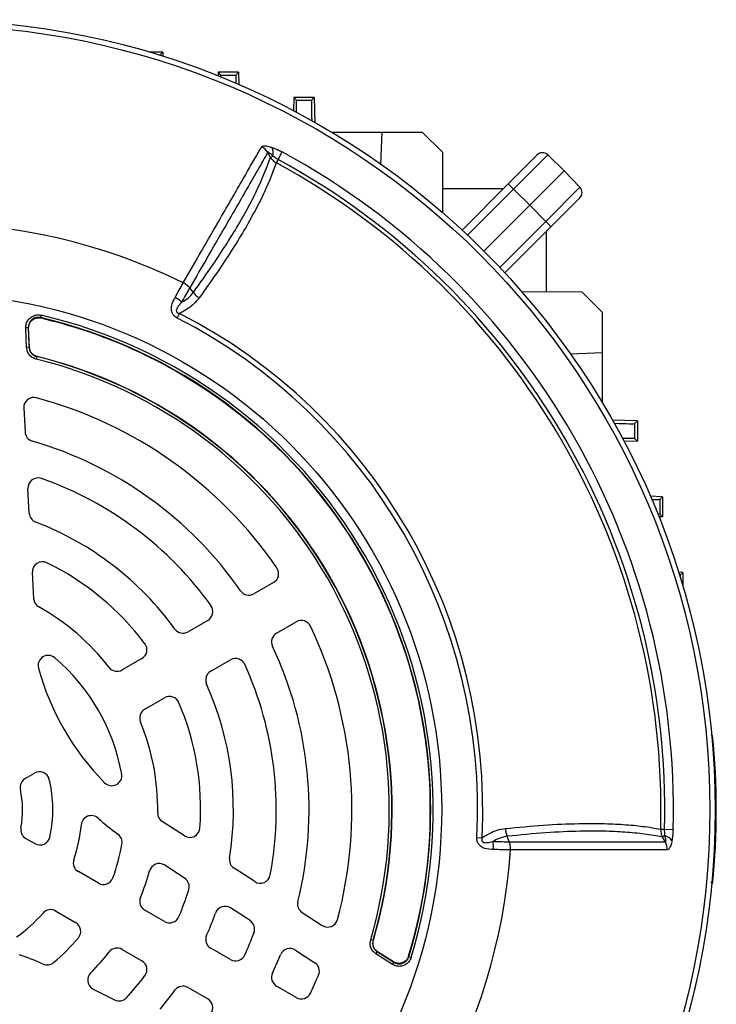
# Model space of a CAD drawing. Units: millimetres. Extents: x -1670 to 1062, y -962 to 962.
# Drawn here: x -1377 to -1239, y -54 to 141 of the extents above; entities that cross this region are included whole.
import ezdxf

# ---------------------------------------------------------------- set-up
doc = ezdxf.new("R2010")
doc.units = ezdxf.units.MM

msp = doc.modelspace()

# ---------------------------------------------------------------- linework, layer by layer
at = {"color": 7, "linetype": 'Continuous', "lineweight": 25}
for p, q in [((-1348.42, 134.62), (-1351.09, 134.62)), ((-1348.95, 134.07), (-1348.42, 134.62)), ((-1348.42, 134.62), (-1348.4, 133.8)), ((-1337.42, 130.62), (-1337.45, 129.9)), ((-1336.9, 130.07), (-1337.42, 130.62)), ((-1333.42, 130.62), (-1337.42, 130.62)), ((-1336.9, 130.07), (-1333.95, 130.07)), ((-1333.95, 130.07), (-1333.42, 130.62)), ((-1333.42, 130.62), (-1333.34, 128.19)), ((-1322.42, 125.62), (-1322.52, 123.01)), ((-1321.9, 125.07), (-1322.42, 125.62)), ((-1318.42, 125.62), (-1322.42, 125.62)), ((-1321.9, 125.07), (-1318.95, 125.07)), ((-1318.95, 125.07), (-1318.42, 125.62)), ((-1318.42, 125.62), (-1318.25, 120.68)), ((-1304.92, 118.71), (-1314.88, 118.71)), ((-1305.16, 112.38), (-1304.92, 118.71)), ((-1296.92, 118.71), (-1304.92, 118.71)), ((-1292.91, 114.7), (-1296.92, 118.71)), ((-1327.08, 113.75), (-1326.59, 114.02)), ((-1325.55, 113.32), (-1325.91, 112.66)), ((-1325.55, 113.32), (-1324.74, 114.82)), ((-1292.87, 102.74), (-1292.91, 114.7)), ((-1279.96, 108.48), (-1274.21, 114.23)), ((-1272.11, 114.25), (-1278.88, 107.48)), ((-1272.11, 114.25), (-1268.85, 111.1)), ((-1275.68, 104.28), (-1268.85, 111.1)), ((-1265.71, 107.85), (-1268.85, 111.1)), ((-1292.89, 107.62), (-1280.82, 107.62)), ((-1289.09, 99.35), (-1279.96, 108.48)), ((-1278.88, 107.48), (-1275.68, 104.28)), ((-1272.48, 101.08), (-1265.71, 107.85)), ((-1265.73, 105.74), (-1271.47, 100)), ((-1284.76, 95.19), (-1275.68, 104.28)), ((-1272.48, 101.08), (-1275.68, 104.28)), ((-1271.47, 100), (-1280.6, 90.87)), ((-1272.34, 87.07), (-1272.34, 99.13)), ((-1342.35, 87), (-1343.07, 87.9)), ((-1265.26, 87.04), (-1277.21, 87.09)), ((-1261.24, 83.03), (-1265.26, 87.04)), ((-1372.52, 82.49), (-1372.63, 82)), ((-1372.63, 82), (-1372.58, 81.94)), ((-1372.58, 81.94), (-1372.58, 81.94)), ((-1345.56, 81.93), (-1345.09, 82.84)), ((-1261.24, 75.03), (-1261.24, 83.03)), ((-1375.08, 79.98), (-1375.57, 79.96)), ((-1375.08, 79.98), (-1374.91, 76.13)), ((-1375.41, 76.1), (-1375.57, 79.96)), ((-1374.86, 76.17), (-1375.02, 79.91)), ((-1375.02, 79.91), (-1375.02, 79.91)), ((-1374.91, 76.13), (-1375.41, 76.1)), ((-1374.86, 76.17), (-1374.86, 76.17)), ((-1373.4, 74.28), (-1373.52, 73.79)), ((-1373.35, 74.32), (-1373.4, 74.28)), ((-1373.35, 74.32), (-1373.35, 74.32)), ((-1261.24, 75.03), (-1267.55, 74.76)), ((-1261.24, 65.08), (-1261.24, 75.03)), ((-1375.98, 64.09), (-1375.73, 59.35)), ((-1254.34, 61.53), (-1259.28, 61.7)), ((-1254.88, 61), (-1254.34, 61.53)), ((-1254.88, 61), (-1254.88, 58.06)), ((-1254.34, 61.53), (-1254.34, 57.53)), ((-1254.34, 57.53), (-1256.95, 57.44)), ((-1254.88, 58.06), (-1254.34, 57.53)), ((-1374.89, 43.26), (-1375.14, 48.14)), ((-1249.34, 46.53), (-1251.77, 46.62)), ((-1249.88, 46), (-1249.34, 46.53)), ((-1249.88, 46), (-1249.88, 43.06)), ((-1249.34, 46.53), (-1249.34, 42.53)), ((-1249.88, 43.06), (-1249.34, 42.53)), ((-1249.34, 42.53), (-1250.06, 42.51)), ((-1374, 26.32), (-1374.27, 31.55)), ((-1245.34, 31.53), (-1246.16, 31.56)), ((-1245.88, 31), (-1245.34, 31.53)), ((-1245.34, 31.53), (-1245.34, 28.87)), ((-1326.45, 29.55), (-1330.36, 27.29)), ((-1339.49, 22.02), (-1343.41, 19.76)), ((-1325.86, 19.5), (-1321.95, 21.76)), ((-1352.56, 14.48), (-1356.49, 12.21)), ((-1338.91, 11.97), (-1334.99, 14.23)), ((-1351.99, 4.41), (-1348.06, 6.68)), ((-1239.42, -0.75), (-1239.62, -0.73)), ((-1239.42, -0.75), (-1239.61, -0.93)), ((-1375.69, -9.27), (-1373.88, -8.23)), ((-1344.13, -20.66), (-1348.52, -17.81)), ((-1249.71, -19.33), (-1248.95, -19.35)), ((-1248.95, -19.35), (-1247.24, -19.4)), ((-1375.59, -21.15), (-1373.76, -22.2)), ((-1286.14, -20.98), (-1285.12, -21.04)), ((-1279.73, -21.82), (-1280.15, -20.75)), ((-1248.87, -20.6), (-1249.34, -20.89)), ((-1248.78, -21.83), (-1249.34, -20.89)), ((-1344.1, -29.03), (-1348.04, -26.47)), ((-1330.19, -29.71), (-1334.3, -27.05)), ((-1361.19, -30.04), (-1365.16, -27.75)), ((-1239.42, -30.19), (-1239.76, -29.86)), ((-1239.42, -30.19), (-1239.62, -30.21)), ((-1331.12, -37.46), (-1334.99, -34.94)), ((-1369.66, -35.54), (-1365.69, -37.83)), ((-1348.06, -37.62), (-1351.99, -35.35)), ((-1320.78, -35.82), (-1316.8, -38.41)), ((-1334.99, -45.17), (-1338.91, -42.9)), ((-1306.73, -41.39), (-1307.2, -41.25)), ((-1306.73, -41.39), (-1306.67, -41.37)), ((-1306.67, -41.37), (-1306.66, -41.37)), ((-1356.49, -43.15), (-1352.56, -45.41)), ((-1322.13, -43.3), (-1318.29, -45.79)), ((-1306.15, -44.05), (-1305.88, -43.63)), ((-1302.9, -46.12), (-1306.15, -44.05)), ((-1305.88, -43.63), (-1302.63, -45.7)), ((-1302.66, -45.62), (-1305.82, -43.61)), ((-1305.82, -43.61), (-1305.82, -43.61)), ((-1299.68, -44.52), (-1299.69, -44.52)), ((-1299.68, -44.52), (-1299.66, -44.6)), ((-1299.18, -44.74), (-1299.66, -44.6)), ((-1302.9, -46.12), (-1302.63, -45.7)), ((-1302.66, -45.62), (-1302.66, -45.62)), ((-1343.41, -50.7), (-1339.49, -52.96)), ((-1321.95, -52.69), (-1325.86, -50.44)), ((-1362.21, -51.01), (-1358.02, -53.14))]:
    msp.add_line(p, q, dxfattribs=at)
at = {"color": 8, "linetype": 'Continuous', "lineweight": 25}
for p, q in [((-1349.27, 134.07), (-1348.95, 134.07)), ((-1278.88, 107.48), (-1288.01, 98.35)), ((-1281.61, 91.95), (-1272.48, 101.08)), ((-1245.88, 31), (-1245.88, 30.68))]:
    msp.add_line(p, q, dxfattribs=at)
at = {"color": 7, "linetype": 'Continuous', "lineweight": 25, "flags": 128}
for points in [[(-1327.08, 113.75), (-1327.46, 114.44), (-1327.61, 114.71)], [(-1375.02, 79.91), (-1375.08, 79.98), (-1375.08, 79.98)], [(-1374.86, 76.17), (-1374.88, 76.79), (-1375.02, 79.91)], [(-1374.91, 76.13), (-1374.9, 76.14), (-1374.86, 76.17)], [(-1305.82, -43.61), (-1305.86, -43.63), (-1305.88, -43.63)], [(-1302.66, -45.62), (-1303.11, -45.33), (-1305.82, -43.61)], [(-1302.63, -45.7), (-1302.63, -45.7), (-1302.66, -45.62)]]:
    msp.add_lwpolyline(points, dxfattribs=at)
at = {"color": 7, "linetype": 'Continuous', "lineweight": 25}
for radius in [156.5, 155.45, 102.29]:
    msp.add_circle((-1395.42, -15.47), radius, dxfattribs=at)
for centre, radius, start, end in [((-1330.28, 113.01), 3.17, 32.4083, 62.8166), ((-1329.52, 114.63), 2.99, 348.3177, 21.443), ((-1395.42, -15.47), 146.53, 358.4811, 61.5188), ((-1395.42, -15.47), 148.23, 358.4811, 61.5188), ((-1273.15, 113.17), 1.5, 46, 135), ((-1395.42, -15.47), 145.77, 358.4811, 61.5188), ((-1286.58, 100.29), 10.54, 43.0221, 51.0458), ((-1266.79, 106.8), 1.5, 315, 44), ((-1395.42, -15.47), 116.21, 63.9298, 116.0702), ((-1279.67, 93.37), 10.54, 38.9542, 46.9779), ((-1348.46, 81.39), 5.24, 44.1761, 61.7588), ((-1395.41, -15.46), 100.09, 343.0754, 76.845), ((-1395.41, -15.46), 100.04, 343.1149, 76.8055), ((-1395.41, -15.46), 100.59, 343.0754, 76.845), ((-1395.42, -15.47), 109.42, 357.1111, 62.8889), ((-1395.42, -15.47), 110.44, 357.1111, 62.8889), ((-1395.42, -15.47), 92.41, 343.7077, 76.2093), ((-1395.42, -15.47), 92.47, 343.7312, 76.1859), ((-1395.42, -15.47), 92.46, 343.7312, 76.1859), ((-1395.42, -15.47), 91.91, 343.7077, 76.2093), ((-1373.98, 64.2), 2, 74.9357, 183), ((-1395.42, -15.47), 84.5, 34.5189, 74.9357), ((-1373.73, 59.45), 2, 183, 253.8541), ((-1395.42, -15.47), 76, 34.7802, 73.8541), ((-1373.15, 48.25), 2, 70.7287, 183), ((-1395.42, -15.47), 69.5, 35.5259, 70.7287), ((-1372.89, 43.36), 2, 183, 249.0422), ((-1395.42, -15.47), 61, 35.922, 69.0422), ((-1372.28, 31.65), 2, 63.8383, 183), ((-1395.42, -15.47), 54.5, 37.112, 63.8383), ((-1327.45, 31.28), 2, 300, 34.5189), ((-1331.36, 29.02), 2, 214.7802, 300), ((-1372, 26.43), 2, 183, 240.7945), ((-1395.42, -15.47), 46, 37.7827, 60.7945), ((-1340.49, 23.75), 2, 300, 35.5259), ((-1320.95, 20.02), 2, 25.4811, 120), ((-1344.41, 21.49), 2, 215.922, 300), ((-1395.42, -15.47), 84.5, 345.0643, 25.4811), ((-1324.86, 17.77), 2, 120, 205.2198), ((-1353.56, 16.21), 2, 300, 37.112), ((-1395.42, -15.47), 76, 346.1459, 25.2198), ((-1371.14, 13.1), 2, 49.6356, 195.4025), ((-1395.42, -15.47), 39.5, 10.3644, 49.6356), ((-1333.99, 12.49), 2, 24.4741, 120), ((-1322.93, 26.38), 52, 195.4025, 224.5975), ((-1357.49, 13.94), 2, 217.7827, 300), ((-1337.91, 10.23), 2, 120, 204.078), ((-1395.42, -15.47), 69.5, 349.2713, 24.4741), ((-1395.42, -15.47), 61, 350.9578, 24.078), ((-1347.06, 4.95), 2, 22.888, 120), ((-1350.99, 2.68), 2, 120, 202.2173), ((-1395.42, -15.47), 54.5, 356.1617, 22.888), ((-1395.42, -15.47), 46, 359.2055, 22.2173), ((-1384.68, -15.47), 146, 354.2142, 5.7858), ((-1374.69, -11.01), 2, 120, 192.15), ((-1372.88, -9.96), 2, 13.7333, 120), ((-1395.42, -15.47), 25.21, 347.557, 13.7333), ((-1358.54, -8.72), 2, 224.5975, 10.3644), ((-1395.42, -15.47), 19.21, 349.2752, 12.15), ((-1362.58, -18.65), 2, 48.6431, 174.4636), ((-1322.93, 26.38), 58, 228.6431, 233.6598), ((-1347.43, -16.14), 2, 179.2055, 237), ((-1374.59, -19.42), 2, 169.2752, 240), ((-1395.42, -15.47), 31, 341.3598, 354.4636), ((-1343.04, -18.98), 2, 237, 356.1617), ((-1372.76, -20.47), 2, 240, 347.557), ((-1358.49, -21.95), 2, 350.0523, 53.6598), ((-1249.81, -23.44), 2.99, 38.5525, 71.68), ((-1395.42, -15.47), 39.5, 339.9817, 350.0523), ((-1288.06, -23.22), 5.24, 358.2324, 15.8152), ((-1251.58, -23.29), 3.17, 357.1961, 27.6015), ((-1333.21, -25.37), 2, 170.9578, 237), ((-1395.42, -15.47), 116.21, 303.9298, 356.0702), ((-1364.16, -26.02), 2, 161.3598, 240), ((-1349.13, -28.15), 2, 57, 164.6855), ((-1360.19, -28.31), 2, 240, 339.9817), ((-1395.42, -15.47), 46, 337.7827, 344.6855), ((-1345.18, -30.71), 2, 343.1261, 57), ((-1329.1, -28.04), 2, 237, 349.2713), ((-1350.99, -33.62), 2, 157.7827, 240), ((-1395.42, -15.47), 54.5, 337.112, 343.1261), ((-1336.08, -36.62), 2, 57, 160.3831), ((-1319.69, -34.15), 2, 166.1459, 237), ((-1395.42, -15.47), 31, 305.5364, 318.6402), ((-1370.66, -37.28), 2, 60, 138.6402), ((-1347.06, -35.89), 2, 240, 337.112), ((-1395.42, -15.47), 61, 335.922, 340.3831), ((-1366.69, -39.56), 2, 320.0183, 60), ((-1332.21, -39.14), 2, 339.4759, 57), ((-1315.71, -36.73), 2, 237, 345.0643), ((-1395.42, -15.47), 39.5, 309.9477, 320.0183), ((-1337.91, -41.17), 2, 155.922, 240), ((-1395.42, -15.47), 69.5, 335.5259, 339.4759), ((-1357.49, -44.88), 2, 60, 142.2173), ((-1395.42, -99.17), 58, 66.3402, 71.3569), ((-1395.42, -15.47), 46, 315.3145, 322.2173), ((-1333.99, -43.43), 2, 240, 335.5259), ((-1395.42, -15.47), 76, 334.7802, 337.7748), ((-1323.22, -44.97), 2, 57, 157.7748), ((-1371.35, -44.22), 2, 246.3402, 309.9477), ((-1353.56, -47.15), 2, 322.888, 60), ((-1319.38, -47.47), 2, 337.1806, 57), ((-1361.3, -49.22), 2, 135.3145, 243), ((-1395.42, -15.47), 54.5, 316.8739, 322.888), ((-1324.86, -48.7), 2, 154.7802, 240), ((-1395.42, -15.47), 84.5, 334.5189, 337.1806), ((-1344.41, -52.43), 2, 60, 144.078), ((-1395.42, -15.47), 61, 319.6169, 324.078), ((-1320.95, -50.96), 2, 240, 334.5189), ((-1357.11, -51.36), 2, 243, 316.8739), ((-1340.49, -54.69), 2, 324.4741, 60)]:
    msp.add_arc(centre, radius, start, end, dxfattribs=at)
for centre, major_axis, start_param, end_param in [((-1348.6, 124.07), (-0.35, 10), 0.008422, 0.138937), ((-1337.25, 120.07), (0.35, 10), 5.999266, 6.274763), ((-1333.6, 120.07), (-0.35, 10), 0.008422, 0.57736), ((-1322.25, 115.07), (0.35, 10), 5.579847, 6.274763), ((-1318.6, 115.07), (-0.35, 10), 0.008422, 0.931482), ((-1264.88, 61.35), (10, -0.35), 5.351703, 6.274763), ((-1264.88, 57.71), (10, 0.35), 0.008422, 0.703339), ((-1259.88, 46.35), (10, -0.35), 5.705825, 6.274763), ((-1259.88, 42.71), (10, 0.35), 0.008422, 0.283919), ((-1255.88, 31.35), (10, -0.35), 6.144248, 6.274763)]:
    msp.add_ellipse(centre, major_axis=major_axis, ratio=0.008722, start_param=start_param, end_param=end_param, dxfattribs=at)
for points, knots in [([(-1344.35, 88.91), (-1343.13, 91.05), (-1340.9, 94.91), (-1337.99, 99.95), (-1335.62, 104.07), (-1333.56, 107.62), (-1331.79, 110.69), (-1330.19, 113.47), (-1329.29, 115.04), (-1328.83, 115.83)], [0, 0, 0, 0, 0.1839866, 0.3336975, 0.4840691, 0.6122104, 0.7403516, 0.8701757, 1, 1, 1, 1]), ([(-1328.83, 115.83), (-1328.75, 115.91), (-1328.58, 116.06), (-1327.9, 116.04), (-1327.24, 115.88), (-1326.81, 115.74), (-1326.74, 115.72)], [0, 0, 0, 0, 0.2745045, 0.5477783, 0.9175987, 1, 1, 1, 1]), ([(-1326.74, 115.72), (-1326.33, 115.56), (-1325.66, 115.31), (-1324.99, 114.96), (-1324.74, 114.82)], [0, 0, 0, 0, 0.614182, 1, 1, 1, 1]), ([(-1327.61, 114.71), (-1328.21, 113.66), (-1329.43, 111.55), (-1331.69, 107.64), (-1334.13, 103.4), (-1336.74, 98.89), (-1339.64, 93.85), (-1341.83, 90.07), (-1343.07, 87.9), (-1343.07, 87.9)], [0, 0, 0, 0, 0.172005, 0.34426, 0.516265, 0.666427, 0.816588, 0.999999, 1, 1, 1, 1]), ([(-1342.35, 87), (-1342.35, 87), (-1340.99, 88.87), (-1338.65, 92.18), (-1335.63, 96.76), (-1333.19, 100.77), (-1331.11, 104.51), (-1328.87, 108.97), (-1327.78, 111.88), (-1327.08, 113.75)], [0, 0, 0, 0, 0.0000011, 0.1785144, 0.3239577, 0.4694008, 0.6085692, 0.7477368, 1, 1, 1, 1]), ([(-1326.59, 114.02), (-1326.7, 114.13), (-1326.88, 114.3), (-1327.14, 114.53), (-1327.32, 114.68), (-1327.47, 114.76), (-1327.54, 114.79), (-1327.59, 114.77), (-1327.61, 114.75), (-1327.61, 114.72), (-1327.61, 114.71)], [0, 0, 0, 0, 0.285002, 0.4758, 0.681998, 0.768048, 0.855011, 0.910879, 0.966729, 1, 1, 1, 1]), ([(-1327.08, 113.75), (-1326.89, 113.49), (-1326.57, 113.05), (-1326.1, 112.77), (-1325.91, 112.66)], [0, 0, 0, 0, 0.5920298, 1, 1, 1, 1]), ([(-1325.55, 113.32), (-1325.7, 113.42), (-1326.07, 113.63), (-1326.4, 113.88), (-1326.59, 114.02)], [0, 0, 0, 0, 0.423363, 1, 1, 1, 1]), ([(-1325.91, 112.66), (-1326.62, 110.8), (-1327.71, 107.92), (-1329.95, 103.48), (-1332.03, 99.73), (-1334.48, 95.71), (-1337.48, 91.13), (-1339.88, 87.77), (-1341.2, 85.92)], [0, 0, 0, 0, 0.250242, 0.389791, 0.52934, 0.675191, 0.821042, 1, 1, 1, 1]), ([(-1345.98, 86), (-1345.7, 86.49), (-1345.16, 87.47), (-1344.64, 88.4), (-1344.38, 88.87), (-1344.35, 88.91)], [0, 0, 0, 0, 0.475519, 0.946315, 1, 1, 1, 1]), ([(-1343.07, 87.9), (-1343.07, 87.9), (-1343.1, 87.85), (-1343.37, 87.39), (-1343.89, 86.47), (-1344.43, 85.52), (-1344.7, 85.04)], [0, 0, 0, 0, 0.000014, 0.060539, 0.528627, 1, 1, 1, 1]), ([(-1343.07, 87.9), (-1343.26, 88.1), (-1343.62, 88.49), (-1344.11, 88.77), (-1344.35, 88.91)], [0, 0, 0, 0, 0.500022, 1, 1, 1, 1]), ([(-1345.56, 81.93), (-1345.76, 82.05), (-1346.15, 82.29), (-1346.43, 82.68), (-1346.63, 83.1), (-1346.75, 83.65), (-1346.63, 84.66), (-1346.28, 85.44), (-1346.02, 85.93), (-1345.98, 86)], [0, 0, 0, 0, 0.140274, 0.266455, 0.286526, 0.427335, 0.609515, 0.943456, 1, 1, 1, 1]), ([(-1341.2, 85.92), (-1341.54, 85.51), (-1342.35, 84.51), (-1343.76, 83.54), (-1344.8, 82.99), (-1345.09, 82.84)], [0, 0, 0, 0, 0.335498, 0.812832, 1, 1, 1, 1]), ([(-1344.7, 85.04), (-1344.22, 85.33), (-1343.31, 85.88), (-1342.66, 86.64), (-1342.35, 87)], [0, 0, 0, 0, 0.52056, 1, 1, 1, 1]), ([(-1344.7, 85.04), (-1344.74, 84.99), (-1345.04, 84.68), (-1345.44, 84.24), (-1345.72, 83.7), (-1345.75, 83.41), (-1345.72, 83.25), (-1345.63, 83.1), (-1345.46, 82.96), (-1345.27, 82.88), (-1345.14, 82.85), (-1345.09, 82.84)], [0, 0, 0, 0, 0.074738, 0.480204, 0.658844, 0.716761, 0.768433, 0.814648, 0.87582, 0.959515, 1, 1, 1, 1]), ([(-1375.57, 79.96), (-1375.56, 80.24), (-1375.53, 80.8), (-1375.13, 81.57), (-1374.52, 82.16), (-1373.75, 82.51), (-1373.05, 82.59), (-1372.65, 82.51), (-1372.52, 82.49)], [0, 0, 0, 0, 0.183824, 0.367701, 0.55034, 0.732079, 0.914123, 1, 1, 1, 1]), ([(-1372.63, 82), (-1372.74, 82.02), (-1373.06, 82.08), (-1373.62, 82.03), (-1374.24, 81.75), (-1374.72, 81.27), (-1375.04, 80.66), (-1375.06, 80.2), (-1375.08, 79.98)], [0, 0, 0, 0, 0.086037, 0.268166, 0.44973, 0.632129, 0.81593, 1, 1, 1, 1]), ([(-1374.74, 81.02), (-1374.66, 81.14), (-1374.5, 81.38), (-1374.17, 81.65), (-1373.79, 81.86), (-1373.52, 81.93), (-1373.38, 81.96)], [0, 0, 0, 0, 0.249593, 0.499688, 0.749587, 1, 1, 1, 1]), ([(-1373.38, 81.96), (-1373.15, 81.98), (-1372.88, 82), (-1372.62, 81.94), (-1372.58, 81.94)], [0, 0, 0, 0, 0.83462, 1, 1, 1, 1]), ([(-1373.38, 81.96), (-1373.21, 81.98), (-1372.94, 82.01), (-1372.68, 81.96), (-1372.58, 81.94)], [0, 0, 0, 0, 0.609159, 1, 1, 1, 1]), ([(-1372.58, 81.94), (-1372.26, 81.86), (-1370.64, 81.47), (-1366.45, 80.36), (-1360.09, 78.25), (-1352.7, 75.12), (-1345.56, 71.39), (-1338.7, 67.08), (-1332.14, 62.17), (-1325.95, 56.69), (-1320.2, 50.68), (-1314.93, 44.15), (-1310.16, 37.12), (-1306.02, 29.72), (-1302.55, 22.06), (-1299.73, 14.15), (-1297.56, 5.94), (-1296.11, -2.41), (-1295.37, -10.8), (-1295.32, -19.19), (-1296.01, -27.66), (-1297.38, -36.17), (-1298.91, -41.72), (-1299.69, -44.52)], [0, 0, 0, 0, 0.00606, 0.030524, 0.079482, 0.128757, 0.177715, 0.22699, 0.277262, 0.327877, 0.378541, 0.429557, 0.481682, 0.53419, 0.584854, 0.635869, 0.687994, 0.740503, 0.791167, 0.842182, 0.894307, 0.946816, 1, 1, 1, 1]), ([(-1375.02, 79.91), (-1375.01, 80.14), (-1374.99, 80.53), (-1374.81, 80.88), (-1374.74, 81.02)], [0, 0, 0, 0, 0.580124, 1, 1, 1, 1]), ([(-1375.02, 79.91), (-1375.01, 80.14), (-1374.99, 80.53), (-1374.81, 80.88), (-1374.74, 81.02)], [0, 0, 0, 0, 0.578282, 1, 1, 1, 1]), ([(-1373.52, 73.79), (-1373.78, 73.88), (-1374.31, 74.07), (-1374.93, 74.67), (-1375.32, 75.37), (-1375.38, 75.88), (-1375.41, 76.1)], [0, 0, 0, 0, 0.262059, 0.524148, 0.785614, 1, 1, 1, 1]), ([(-1374.91, 76.13), (-1374.89, 75.94), (-1374.84, 75.54), (-1374.53, 74.97), (-1374.04, 74.5), (-1373.61, 74.35), (-1373.4, 74.28)], [0, 0, 0, 0, 0.2144677, 0.4758634, 0.7378638, 1, 1, 1, 1]), ([(-1373.35, 74.32), (-1373.56, 74.4), (-1373.98, 74.55), (-1374.48, 75.02), (-1374.78, 75.58), (-1374.83, 75.99), (-1374.86, 76.17)], [0, 0, 0, 0, 0.262595, 0.525097, 0.786918, 1, 1, 1, 1]), ([(-1373.35, 74.32), (-1373.56, 74.39), (-1373.99, 74.54), (-1374.48, 75.02), (-1374.79, 75.58), (-1374.84, 75.98), (-1374.86, 76.17)], [0, 0, 0, 0, 0.262081, 0.524321, 0.785925, 1, 1, 1, 1]), ([(-1285.12, -21.04), (-1284.64, -20.74), (-1283.65, -20.13), (-1282.1, -19.47), (-1281.04, -19.29), (-1280.5, -19.2)], [0, 0, 0, 0, 0.319379, 0.660348, 1, 1, 1, 1]), ([(-1280.5, -19.2), (-1277.94, -18.96), (-1272.8, -18.46), (-1266.51, -18.2), (-1261.3, -18.19), (-1257.05, -18.38), (-1253.13, -18.74), (-1250.85, -19.13), (-1249.71, -19.33)], [0, 0, 0, 0, 0.2032198, 0.4076948, 0.5547269, 0.7022317, 0.850872, 1, 1, 1, 1]), ([(-1249.71, -19.33), (-1249.69, -19.66), (-1249.67, -20.2), (-1249.44, -20.69), (-1249.34, -20.89)], [0, 0, 0, 0, 0.595304, 1, 1, 1, 1]), ([(-1248.87, -20.6), (-1248.87, -20.55), (-1248.91, -20.14), (-1248.93, -19.72), (-1248.95, -19.35)], [0, 0, 0, 0, 0.134906, 1, 1, 1, 1]), ([(-1247.24, -19.4), (-1247.28, -20.03), (-1247.32, -20.79), (-1247.45, -21.47), (-1247.47, -21.58)], [0, 0, 0, 0, 0.839313, 1, 1, 1, 1]), ([(-1282.82, -23.38), (-1283.42, -23.35), (-1284.25, -23.32), (-1285.27, -22.86), (-1285.8, -22.38), (-1286.12, -21.72), (-1286.14, -21.24), (-1286.14, -20.98)], [0, 0, 0, 0, 0.408138, 0.566168, 0.718957, 0.847752, 1, 1, 1, 1]), ([(-1285.12, -21.04), (-1285.15, -21.16), (-1285.19, -21.3), (-1285.18, -21.51), (-1285.16, -21.63), (-1285.08, -21.78), (-1284.96, -21.89), (-1284.71, -22), (-1284.22, -22.03), (-1283.63, -21.94), (-1283.2, -21.84), (-1283.02, -21.79)], [0, 0, 0, 0, 0.113119, 0.133455, 0.183268, 0.227586, 0.278943, 0.346644, 0.50048, 0.793044, 1, 1, 1, 1]), ([(-1280.15, -20.74), (-1280.62, -20.83), (-1281.58, -21.02), (-1282.52, -21.5), (-1283, -21.78), (-1283.02, -21.79)], [0, 0, 0, 0, 0.485601, 0.978332, 1, 1, 1, 1]), ([(-1249.34, -20.89), (-1249.38, -20.88), (-1250.51, -20.66), (-1252.88, -20.27), (-1256.74, -19.9), (-1260.98, -19.71), (-1266.17, -19.72), (-1272.44, -19.99), (-1277.57, -20.49), (-1280.15, -20.75)], [0, 0, 0, 0, 0.005913, 0.152561, 0.299676, 0.446307, 0.593411, 0.796077, 1, 1, 1, 1]), ([(-1248.78, -21.83), (-1248.76, -21.83), (-1248.73, -21.85), (-1248.69, -21.83), (-1248.67, -21.78), (-1248.66, -21.65), (-1248.7, -21.26), (-1248.79, -20.88), (-1248.87, -20.6)], [0, 0, 0, 0, 0.062079, 0.124639, 0.180027, 0.269533, 0.447508, 1, 1, 1, 1]), ([(-1283.02, -21.79), (-1281.99, -21.8), (-1280.84, -21.81), (-1279.83, -21.82), (-1279.73, -21.82)], [0, 0, 0, 0, 0.893827, 1, 1, 1, 1]), ([(-1279.49, -23.43), (-1279.59, -23.43), (-1280.61, -23.42), (-1281.77, -23.4), (-1282.82, -23.38)], [0, 0, 0, 0, 0.09921, 1, 1, 1, 1]), ([(-1279.49, -23.43), (-1279.49, -23.15), (-1279.49, -22.59), (-1279.65, -22.07), (-1279.73, -21.82)], [0, 0, 0, 0, 0.499977, 1, 1, 1, 1]), ([(-1279.73, -21.82), (-1278.51, -21.82), (-1275.26, -21.82), (-1270.3, -21.82), (-1265, -21.82), (-1260.17, -21.82), (-1255.84, -21.82), (-1251.97, -21.83), (-1249.84, -21.83), (-1248.78, -21.83)], [0, 0, 0, 0, 0.0903031, 0.2419319, 0.3935606, 0.5451687, 0.6967766, 0.8483883, 1, 1, 1, 1]), ([(-1247.47, -21.58), (-1247.48, -21.66), (-1247.58, -22.1), (-1247.77, -22.75), (-1248.09, -23.34), (-1248.31, -23.41), (-1248.42, -23.45)], [0, 0, 0, 0, 0.081521, 0.451811, 0.725287, 1, 1, 1, 1]), ([(-1248.42, -23.45), (-1249.49, -23.45), (-1251.63, -23.45), (-1255.5, -23.44), (-1259.85, -23.44), (-1264.69, -23.44), (-1270.01, -23.43), (-1274.99, -23.43), (-1278.26, -23.43), (-1279.49, -23.43)], [0, 0, 0, 0, 0.151507, 0.303014, 0.454521, 0.606027, 0.757534, 0.90904, 1, 1, 1, 1]), ([(-1306.15, -44.05), (-1306.37, -43.88), (-1306.82, -43.53), (-1307.21, -42.77), (-1307.36, -41.98), (-1307.25, -41.48), (-1307.2, -41.25)], [0, 0, 0, 0, 0.261767, 0.523565, 0.784738, 1, 1, 1, 1]), ([(-1306.73, -41.39), (-1306.76, -41.57), (-1306.85, -41.98), (-1306.73, -42.61), (-1306.42, -43.22), (-1306.06, -43.5), (-1305.88, -43.63)], [0, 0, 0, 0, 0.215344, 0.476446, 0.738155, 1, 1, 1, 1]), ([(-1305.82, -43.61), (-1306, -43.47), (-1306.35, -43.19), (-1306.67, -42.58), (-1306.78, -41.95), (-1306.7, -41.55), (-1306.66, -41.37)], [0, 0, 0, 0, 0.262277, 0.524464, 0.785983, 1, 1, 1, 1]), ([(-1305.82, -43.61), (-1306, -43.47), (-1306.35, -43.19), (-1306.67, -42.59), (-1306.79, -41.95), (-1306.7, -41.55), (-1306.67, -41.37)], [0, 0, 0, 0, 0.261789, 0.523738, 0.785049, 1, 1, 1, 1]), ([(-1299.18, -44.74), (-1299.29, -45.01), (-1299.5, -45.53), (-1300.13, -46.12), (-1300.9, -46.48), (-1301.75, -46.55), (-1302.43, -46.39), (-1302.78, -46.19), (-1302.9, -46.12)], [0, 0, 0, 0, 0.183959, 0.367971, 0.550749, 0.732628, 0.914814, 1, 1, 1, 1]), ([(-1302.63, -45.7), (-1302.54, -45.75), (-1302.26, -45.92), (-1301.71, -46.05), (-1301.03, -45.99), (-1300.42, -45.7), (-1299.91, -45.23), (-1299.74, -44.81), (-1299.66, -44.6)], [0, 0, 0, 0, 0.085344, 0.267617, 0.449322, 0.631859, 0.815795, 1, 1, 1, 1]), ([(-1299.69, -44.52), (-1299.77, -44.73), (-1299.87, -44.98), (-1300.04, -45.19), (-1300.07, -45.22)], [0, 0, 0, 0, 0.835408, 1, 1, 1, 1]), ([(-1299.68, -44.52), (-1299.77, -44.73), (-1299.87, -44.98), (-1300.04, -45.19), (-1300.07, -45.22)], [0, 0, 0, 0, 0.832899, 1, 1, 1, 1]), ([(-1301.55, -45.93), (-1301.78, -45.92), (-1302.17, -45.89), (-1302.51, -45.7), (-1302.66, -45.62)], [0, 0, 0, 0, 0.574945, 1, 1, 1, 1]), ([(-1301.55, -45.93), (-1301.61, -45.93), (-1301.9, -45.93), (-1302.29, -45.83), (-1302.57, -45.67), (-1302.66, -45.62)], [0, 0, 0, 0, 0.160267, 0.73185, 1, 1, 1, 1]), ([(-1300.07, -45.22), (-1300.17, -45.33), (-1300.36, -45.53), (-1300.73, -45.75), (-1301.13, -45.9), (-1301.41, -45.92), (-1301.55, -45.93)], [0, 0, 0, 0, 0.250413, 0.5003159, 0.750408, 1, 1, 1, 1])]:
    msp.add_open_spline(points, degree=3, knots=knots, dxfattribs=at)
for points in [[(-1342.35, 87), (-1342.19, 86.8), (-1341.87, 86.38), (-1341.42, 86.08), (-1341.2, 85.92)], [(-1280.5, -19.2), (-1280.48, -19.47), (-1280.44, -20.01), (-1280.24, -20.5), (-1280.15, -20.75)]]:
    msp.add_open_spline(points, degree=3, dxfattribs=at)

doc.saveas('drawing.dxf')
